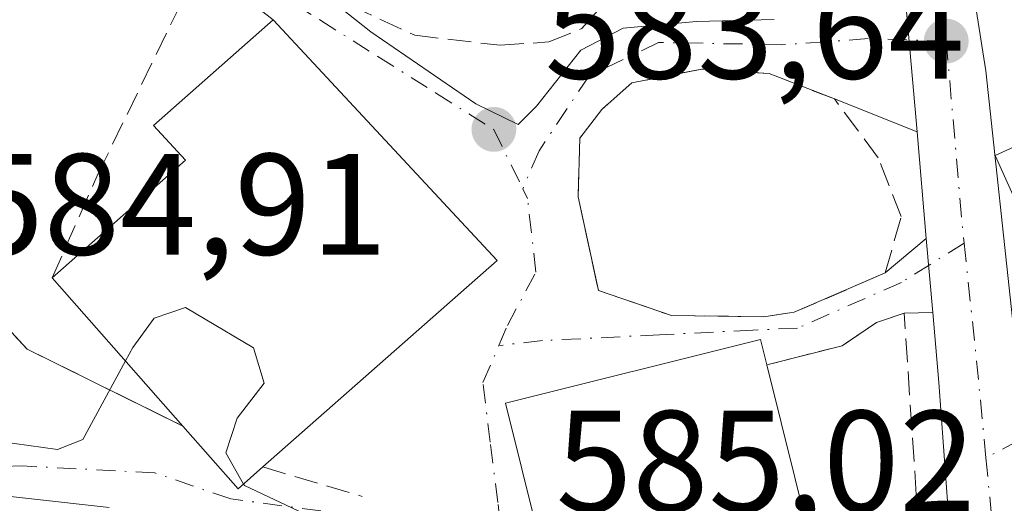
# Model space of a CAD drawing. Units: metres. Extents: x 593426 to 596856, y 4756821 to 4759190.
# Drawn here: x 595743 to 595811, y 4758579 to 4758613 of the extents above; entities that cross this region are included whole.
import ezdxf

# ---------------------------------------------------------------- set-up
doc = ezdxf.new("R2010")
doc.units = ezdxf.units.M
doc.header["$MEASUREMENT"] = 0
doc.linetypes.add('DGN Style 3', pattern=[2.307223458686699, 1.648016756204785, -0.6592067024819142])
doc.linetypes.add('DGN Style 4', pattern=[2.6384748266838614, 1.318413404963828, -0.6592067024819142, 0.001648016756204785, -0.6592067024819142])
for name, color, linetype, lineweight in [('Carretera de calzada única Cxs', 7, 'Continuous', 13), ('Carretera de calzada única eje', 7, 'DGN Style 4', 0), ('Curva de nivel normal', 30, 'Continuous', 0), ('Edificación Cxs', 1, 'Continuous', 13), ('Muro lineal', 1, 'DGN Style 3', 13), ('Pista pavimentada eje', 135, 'DGN Style 4', 0), ('Punto de cota en terreno', 7, 'Continuous', 0), ('Rótulo de punto de cota en terreno', 7, 'Continuous', 0), ('Vía urbana Cxs', 4, 'Continuous', 0), ('Vía urbana eje', 4, 'DGN Style 4', 0)]:
    doc.layers.add(name, color=color, linetype=linetype, lineweight=lineweight)
doc.styles.add('Style-Arial', font='txt')

# ---------------------------------------------------------------- blocks, each defined once
blk = doc.blocks.new('5PATER')
at = {"layer": 'Punto de cota en terreno', "linetype": 'Continuous', "lineweight": 0}
h = blk.add_hatch(color=51, dxfattribs=at)
edge = h.paths.add_edge_path()
edge.add_ellipse((0, 0), major_axis=(-0.1095731443231308, -0.1110710700762829), ratio=0.9994222409660322, start_angle=0, end_angle=360)
blk = doc.blocks.new('*U30')
at = {"layer": 'Vía urbana Cxs', "color": 4, "linetype": 'Continuous', "lineweight": 0}
for points in [[(595763.7301000003, 4758614.790100001, 583.7198000000062), (595767.2740000002, 4758611.968699999, 583.6398000000045), (595774.5765000005, 4758606.968, 584.781099999993), (595777.5133999997, 4758605.5393, 584.8411999999954), (595778.7834000001, 4758606.8093, 584.8269), (595781.8790999996, 4758610.6987, 586.4369000000006), (595784.8158999998, 4758612.206800001, 587.345100000006), (595789.8959999997, 4758612.683, 587.3929000000062), (595795.3000999996, 4758612.8201, 588.0194000000047)], [(595804.5000999998, 4758613.380100001, 583.061799999996), (595805.2232999997, 4758605.0229, 582.5360999999976), (595799.4801000003, 4758607.300100001, 583.2262000000047), (595794.9600999998, 4758609.0601, 585.2090999999928), (595790.2801000001, 4758609.380100001, 585.6129999999976), (595785.4101, 4758608.420100001, 585.2403999999951), (595783.3201000001, 4758606.5801, 584.8530000000028), (595781.8000999996, 4758604.5801, 585.3757000000041), (595781.6901000004, 4758600.5001, 586.2324999999983), (595783.0900999998, 4758594.0101, 585.2969000000012), (595788.1700999998, 4758592.2601, 586.2866999999969), (595794.5701000001, 4758592.1801, 586.9296999999933), (595796.6901000004, 4758592.4901, 586.1419000000024), (595803.0100999996, 4758595.220100001, 583.2262000000047), (595805.8656000001, 4758597.6008, 582.6159999999945), (595806.3084000006, 4758592.483300001, 582.6313999999984), (595804.3201000001, 4758592.420100001, 583.056500000006), (595802.4001000002, 4758591.770099999, 583.588499999998), (595800.0100999996, 4758590.170100001, 585.1154999999999), (595794.7801000001, 4758588.8301, 588.0105999999942), (595794.3501000004, 4758590.590100001, 587.5714000000007), (595776.6401000004, 4758586.1801, 586.7590999999958), (595780.0500999996, 4758572.5001, 587.5769)], [(595749.1001000004, 4758578.940099999, 585.906799999997), (595737.8732000003, 4758580.173699999, 585.5219999999972), (595733.6920999996, 4758591.9561, 585.6444999999949), (595732.3201000001, 4758593.860099999, 585.7733000000007), (595722.4801000003, 4758614.2601, 585.8133999999991), (595719.4801000003, 4758618.170100001, 585.8513999999996), (595714.9200999998, 4758621.300100001, 585.2618999999977), (595710.0500999996, 4758623.850099999, 585.4569000000047), (595704.2100999998, 4758625.620100001, 586.6233000000066), (595703.1201, 4758625.700099999, 586.9661999999954), (595700.3201000001, 4758625.5701, 591.3886000000057), (595697.9600999998, 4758625.460100001, 595.9943000000058), (595693.2801000001, 4758624.090100001, 599.545299999998), (595689.1401000004, 4758627.220100001, 592.7541000000056), (595686.5201000003, 4758640.7301, 588.1098000000056), (595681.9901000002, 4758647.940099999, 588.1971000000049), (595681.3800999997, 4758649.790100001, 588.2670999999973), (595680.3317999998, 4758652.5558, 588.2212000000001), (595677.0509000003, 4758654.4608, 588.6092999999964), (595671.2301000003, 4758655.730799999, 588.749299999996)]]:
    blk.add_polyline3d(points, dxfattribs=at)
blk.add_polyline3d([(595729.2328000005, 4758626.6403, 584.1953000000067), (595723.8088999996, 4758624.3914, 585.2465999999986), (595726.3224, 4758616.4539, 587.8234999999986), (595728.8000999996, 4758611.220100001, 587.0745000000024), (595739.3201000001, 4758594.340100001, 584.9861999999994), (595743.4001000002, 4758589.9301, 584.948900000003), (595754.2301000003, 4758584.590100001, 587.6309000000037), (595758.0701000001, 4758580.2401, 586.7235999999976), (595759.7801000001, 4758581.7501, 586.6658000000025), (595770.0301000001, 4758590.780099999, 588.255999999994), (595776.0500999996, 4758596.090100001, 586.2461000000039), (595760.4901000002, 4758612.790100001, 584.9443000000028), (595755.4600999998, 4758616.7401, 585.4250000000029), (595742.7200999996, 4758620.420100001, 584.9928999999975), (595736.2729000002, 4758618.337200001, 584.9876999999979)], close=True, dxfattribs=at)

msp = doc.modelspace()

# ---------------------------------------------------------------- linework, layer by layer
at = {"layer": 'Carretera de calzada única Cxs', "color": 7, "linetype": 'Continuous', "lineweight": 13, "extrusion": (0.8793864204539913, 0.0462915527639552, 0.4738529472988622), "elevation": 744502.2745538683, "flags": 128}
msp.add_lwpolyline([(4720705.26979739, -399955.1053809053), (4720713.653459448, -399954.5084042769), (4720721.35940483, -399953.1719351994)], dxfattribs=at)
at = {"layer": 'Carretera de calzada única Cxs', "color": 7, "linetype": 'Continuous', "lineweight": 13, "extrusion": (-0.0009246254031639744, 0.01068451222286707, 0.9999424914795967), "elevation": 50874.97948538151, "flags": 128}
msp.add_lwpolyline([(595806.1496163823, 4758325.636587512), (595805.5072427747, 4758333.059111197)], dxfattribs=at)
at = {"layer": 'Carretera de calzada única Cxs', "color": 7, "linetype": 'Continuous', "lineweight": 13, "extrusion": (-0.0002584468777803466, 0.002986905816857114, 0.9999955057893274), "elevation": 14642.11206978524, "flags": 128}
msp.add_lwpolyline([(595806.4390813826, 4758569.97578171), (595805.9962774168, 4758575.093304538)], dxfattribs=at)
at = {"layer": 'Carretera de calzada única Cxs', "color": 7, "linetype": 'Continuous', "lineweight": 13, "extrusion": (-0.9501426518084669, -0.07003047873874785, 0.3038497544214839), "elevation": -899170.4631476875, "flags": 128}
msp.add_lwpolyline([(-4701908.20850858, 287383.047399773), (-4701919.343578275, 287383.0318653026), (-4701924.234592644, 287382.8266633464)], dxfattribs=at)
at = {"layer": 'Carretera de calzada única Cxs', "color": 7, "linetype": 'Continuous', "lineweight": 13}
for points in [[(595807.5532999998, 4758576.5055, 582.8417000000045), (595806.7301000003, 4758587.610099999, 582.8269), (595806.3084000006, 4758592.483300001, 582.6313999999984), (595805.8656000001, 4758597.6008, 582.6159999999945), (595805.2232999997, 4758605.0229, 582.5360999999976), (595804.5000999998, 4758613.380100001, 583.061799999996), (595803.4625000004, 4758621.042099999, 584.2387000000017), (595803.4600999998, 4758621.0601, 584.2439000000013), (595800.3701, 4758625.460100001, 584.0430999999953), (595792.0822999999, 4758634.692600001, 582.5859000000055), (595784.5886000004, 4758643.0405, 580.5847000000067), (595784.1401000004, 4758643.540100001, 580.5666000000056), (595759.6601, 4758668.7401, 578.7602999999945), (595743.4200999998, 4758686.5001, 577.6306000000042), (595740.1639, 4758690.4926, 577.3203000000067), (595736.6101000002, 4758694.850099999, 577.0614999999962), (595734.6201, 4758697.300100001, 576.9983000000066), (595733.7637999998, 4758698.996300001, 576.945000000007), (595730.9600999998, 4758704.550100001, 578.4061999999976), (595729.9401000004, 4758706.5801, 579.6970000000001), (595726.1001000004, 4758717.690099999, 581.4297999999981), (595721.3701, 4758737.540100001, 575.5298999999941)], [(595729.5100999996, 4758726.1501, 575.8413), (595732.2500999998, 4758716.0001, 577.5258000000031), (595734.5301000001, 4758709.7601, 578.2262000000047), (595737.6700999998, 4758703.4001, 576.7810000000027), (595740.2657000005, 4758698.812700001, 576.6971999999951), (595741.5528999995, 4758697.045299999, 576.8850999999995), (595742.8914999999, 4758695.493600001, 576.9667000000045), (595750.8201000001, 4758686.300100001, 577.2851999999984), (595768.1201, 4758668.2501, 578.2675000000017), (595785.6201, 4758650.4301, 580.4235999999946), (595794.5301000001, 4758641.670100001, 580.9802000000054), (595798.5000999998, 4758637.590100001, 581.1879999999946), (595801.9401000004, 4758633.4301, 581.5078000000067), (595806.2301000003, 4758627.190099999, 581.6466999999975), (595807.2801000001, 4758624.920100001, 581.7017000000051), (595807.9200999998, 4758622.4901, 581.7265000000043), (595810.0100999996, 4758609.2601, 582.151199999993), (595811.9200999998, 4758591.390100001, 583.2390000000014), (595812.4549000004, 4758588.073100001, 583.1478999999963), (595812.6481, 4758583.777100001, 582.9324999999953), (595813.4836999997, 4758575.672499999, 582.863599999997), (595814.2301000003, 4758567.3101, 582.172200000001), (595820.1401000004, 4758492.4901, 583.3705999999949), (595828.6700999998, 4758379.380100001, 583.9735999999976)], [(595742.8915999997, 4758695.493600001, 576.9667000000045), (595750.8201000001, 4758686.300100001, 577.2851999999984), (595768.1201, 4758668.2501, 578.2675000000017), (595785.6201, 4758650.4301, 580.4235999999946), (595794.5301000001, 4758641.670100001, 580.9802000000054), (595798.5000999998, 4758637.590100001, 581.1879999999946), (595801.9401000004, 4758633.4301, 581.5078000000067), (595806.2301000003, 4758627.190099999, 581.6466999999975), (595807.2801000001, 4758624.920100001, 581.7017000000051), (595807.9200999998, 4758622.4901, 581.7265000000043), (595810.0100999996, 4758609.2601, 582.151199999993), (595811.9200999998, 4758591.390100001, 583.2390000000014), (595812.4549000004, 4758588.073100001, 583.1478999999963)]]:
    msp.add_polyline3d(points, dxfattribs=at)
at = {"layer": 'Carretera de calzada única eje', "color": 7, "linetype": 'DGN Style 4', "lineweight": 0, "extrusion": (0.970837915116401, 0.1004096578323984, 0.2176962176667759), "elevation": 1056369.516059949, "flags": 128}
msp.add_lwpolyline([(4672067.670182126, -235022.2215716149), (4672054.733353128, -235021.2476127465), (4672053.589539959, -235021.2629813379)], dxfattribs=at)
at = {"layer": 'Carretera de calzada única eje', "color": 7, "linetype": 'DGN Style 4', "lineweight": 0, "extrusion": (0.947229406387937, 0.09178274554795608, 0.3071357668745792), "elevation": 1001303.507886569, "flags": 128}
msp.add_lwpolyline([(4678952.188744797, -322543.0088865787), (4678944.352518586, -322543.2484665047), (4678937.210413897, -322543.2353316403)], dxfattribs=at)
at = {"layer": 'Carretera de calzada única eje', "color": 7, "linetype": 'DGN Style 4', "lineweight": 0, "extrusion": (-0.2046700704994753, -0.03238307197767218, 0.9782952002800733), "elevation": -275471.8567977148, "flags": 128}
msp.add_lwpolyline([(-4607003.786489203, 1303352.461902193), (-4606998.842009742, 1303352.15401102), (-4606996.184999781, 1303351.920920993)], dxfattribs=at)
at = {"layer": 'Carretera de calzada única eje', "color": 7, "linetype": 'DGN Style 4', "lineweight": 0}
msp.add_polyline3d([(595793.1901000004, 4758638.470100001, 580.8224999999948), (595799.4401000004, 4758631.5101, 581.9214999999967), (595801.1601, 4758629.4301, 582.2621999999974), (595803.3000999996, 4758626.3301, 582.5820999999996), (595803.8201000001, 4758625.1801, 583.0046000000002), (595805.3701, 4758622.9901, 583.090200000006), (595805.6901000004, 4758621.7601, 582.9704999999958), (595806.2100999998, 4758617.9301, 582.482600000003), (595807.2500999998, 4758611.3201, 582.0641000000032)], dxfattribs=at)
at = {"layer": 'Curva de nivel normal', "color": 30, "linetype": 'Continuous', "lineweight": 0, "elevation": 585, "flags": 128}
for points in [[(595750.2344000004, 4758589.117500001), (595747.2699999996, 4758583.65), (595745.5099999999, 4758582.949999999), (595741.5199999996, 4758583.52), (595736.8300000001, 4758586.59), (595733.9800000006, 4758590.84), (595732.5999999996, 4758595.689999999), (595731.5499999998, 4758597.83), (595730.4600000001, 4758600.07), (595729.3700000001, 4758601.65), (595728.3600000005, 4758603.980000001), (595727, 4758606.180000001), (595723.3499999996, 4758612.26), (595716.9900000002, 4758620.65), (595715.9600000001, 4758622.689999999), (595716.1399999997, 4758625.619999999), (595719.0300000003, 4758629.59), (595719.5700000003, 4758633.32), (595716.8200000003, 4758634.41), (595711.1399999997, 4758634.42), (595709.4600000001, 4758635.5), (595709.5791999997, 4758636.8706)], [(595758.4364999998, 4758580.5636), (595757.2199999997, 4758582.74), (595758, 4758585.140000001), (595759.8700000001, 4758587.560000001), (595759.1399999997, 4758590.02), (595754.4100000003, 4758592.83), (595752.2300000006, 4758592.07), (595750.7400000002, 4758590.050000001), (595750.2344000004, 4758589.117500001)], [(595779.4594000002, 4758574.8694), (595778.54, 4758573.949999999), (595777.0099999999, 4758573.82), (595773.2300000006, 4758575.49), (595767.7800000003, 4758577.289999999), (595763.0599999996, 4758578.310000001), (595758.5, 4758580.449999999), (595758.4364999998, 4758580.5636)]]:
    msp.add_lwpolyline(points, dxfattribs=at)
at = {"layer": 'Edificación Cxs', "color": 1, "linetype": 'Continuous', "lineweight": 13, "flags": 128}
for points, elevation in [([(595835.8701, 4758599.6801), (595816.2901, 4758590.8201), (595810.6421999997, 4758603.370999999), (595820.7401000002, 4758607.970100001), (595819.6401000004, 4758610.4101), (595815.4200999998, 4758619.800100001), (595817.9401000004, 4758620.9301), (595828.5100999996, 4758625.6801), (595834.7801000001, 4758611.720100001), (595831.1700999998, 4758610.0801)], 587.8444000000017), ([(595759.7801000001, 4758581.7501), (595758.0701000001, 4758580.2401), (595754.2301000003, 4758584.590100001), (595745.1401000004, 4758594.890100001), (595754.4101, 4758603.0601), (595752.1901000004, 4758605.450099999), (595760.4901000002, 4758612.790100001), (595776.0500999996, 4758596.090100001), (595770.0301000001, 4758590.780099999)], 588.3010000000068), ([(595785.5500999996, 4758573.860099999), (595780.0500999996, 4758572.5001), (595776.6401000004, 4758586.1801), (595794.3501000004, 4758590.590100001), (595794.7801000001, 4758588.8301), (595797.7600999996, 4758576.920100001)], 589.4640999999974)]:
    msp.add_lwpolyline(points, close=True, dxfattribs=dict(at, elevation=elevation))
at = {"layer": 'Edificación Cxs', "color": 1, "linetype": 'Continuous', "lineweight": 13, "extrusion": (-0.03085594575565315, 0.03496328287239857, 0.9989121480201896), "elevation": 148580.1705327986, "flags": 128}
msp.add_lwpolyline([(-3595407.315671933, -3170176.795774407), (-3595407.315671933, -3170190.548205672)], dxfattribs=at)
at = {"layer": 'Edificación Cxs', "color": 1, "linetype": 'Continuous', "lineweight": 13, "extrusion": (0.3482301091081982, -0.1244962929591742, 0.929105195416491), "elevation": -384406.6640806454, "flags": 128}
msp.add_lwpolyline([(4681409.912934838, 967353.1740730415), (4681399.701299016, 967345.8385241409), (4681392.70947858, 967357.1044108206)], dxfattribs=at)
at = {"layer": 'Edificación Cxs', "color": 1, "linetype": 'Continuous', "lineweight": 13, "extrusion": (0.120986342159786, -0.09920428929124094, 0.9876845721165312), "elevation": -399413.4831930741, "flags": 128}
msp.add_lwpolyline([(4057474.114174909, 2525154.057555786), (4057471.862272584, 2525154.426983397), (4057472.791249558, 2525160.225974264)], dxfattribs=at)
at = {"layer": 'Edificación Cxs', "color": 1, "linetype": 'Continuous', "lineweight": 13}
for points in [[(595745.1401000004, 4758594.890100001, 586.9896000000008), (595754.4101, 4758603.0601, 588.3010000000068), (595752.1901000004, 4758605.450099999, 586.1517000000022), (595760.4901000002, 4758612.790100001, 584.9443000000028), (595776.0500999996, 4758596.090100001, 586.2461000000039), (595770.0301000001, 4758590.780099999, 588.255999999994), (595759.7801000001, 4758581.7501, 586.6658000000025)], [(595835.8701, 4758599.6801, 585.3329999999987), (595816.2901, 4758590.8201, 585.5754000000015), (595810.6421999997, 4758603.370999999, 584.915399999998), (595820.7401000002, 4758607.970100001, 587.8444000000018), (595819.6401000004, 4758610.4101, 586.3429999999935)], [(595785.5500999996, 4758573.860099999, 589.4640999999974), (595780.0500999996, 4758572.5001, 587.5769), (595776.6401000004, 4758586.1801, 586.7590999999958), (595794.3501000004, 4758590.590100001, 587.5714000000007), (595794.7801000001, 4758588.8301, 588.0105999999942)]]:
    msp.add_polyline3d(points, dxfattribs=at)
at = {"layer": 'Muro lineal', "color": 1, "linetype": 'DGN Style 3', "lineweight": 13, "extrusion": (0.2176249983865294, -0.06456313268395159, 0.973894738652642), "elevation": -177005.3730001478, "flags": 128}
msp.add_lwpolyline([(4731498.09309336, 761987.6804314505), (4731498.09309336, 761980.2795531239)], dxfattribs=at)
at = {"layer": 'Muro lineal', "color": 1, "linetype": 'DGN Style 3', "lineweight": 13}
for points in [[(595745.1401000004, 4758594.890100001, 586.9896000000008), (595748.3300999999, 4758602.0801, 587.6824000000051), (595755.4600999998, 4758616.7401, 585.4250000000029), (595742.7200999996, 4758620.420100001, 584.9928999999975), (595732.9700999996, 4758617.270099999, 585.6855000000069), (595728.6601, 4758613.5101, 587.321100000001), (595728.8000999996, 4758611.220100001, 587.0745000000024), (595739.3201000001, 4758594.340100001, 584.9861999999994), (595743.4001000002, 4758589.9301, 584.948900000003), (595754.2301000003, 4758584.590100001, 587.6309000000037)], [(595763.7301000003, 4758614.790100001, 583.7198000000062), (595770.3300999999, 4758611.720100001, 583.8518999999942), (595776.2600999996, 4758611.030099999, 585.2823999999965), (595779.6401000004, 4758611.2601, 586.2252000000008), (595781.9401000004, 4758612.190099999, 587.3261999999959), (595783.0900999998, 4758613.4901, 587.4397999999928)], [(595794.5701000001, 4758592.1801, 586.9296999999933), (595796.6901000004, 4758592.4901, 586.1419000000024), (595803.0100999996, 4758595.220100001, 583.2262000000047), (595804.1201, 4758599.130100001, 582.9032000000007), (595802.5301000001, 4758603.220100001, 582.8902999999991), (595799.4801000003, 4758607.300100001, 583.2262000000047), (595794.9600999998, 4758609.0601, 585.2090999999928), (595790.2801000001, 4758609.380100001, 585.6129999999976), (595785.4101, 4758608.420100001, 585.2403999999951), (595783.3201000001, 4758606.5801, 584.8530000000028), (595781.8000999996, 4758604.5801, 585.3757000000041), (595781.6901000004, 4758600.5001, 586.2324999999983), (595783.0900999998, 4758594.0101, 585.2969000000012), (595788.1700999998, 4758592.2601, 586.2866999999969), (595794.5701000001, 4758592.1801, 586.9296999999933)], [(595785.5500999996, 4758573.860099999, 589.4640999999974), (595785.8501000004, 4758571.130100001, 587.3500000000058), (595789.5301000001, 4758570.5801, 586.1606999999931), (595794.4801000003, 4758570.7301, 585.2544999999955), (595802.3201000001, 4758572.9801, 583.9269000000058), (595805.4801000003, 4758575.220100001, 583.5151000000042), (595804.3201000001, 4758592.420100001, 583.056500000006), (595802.4001000002, 4758591.770099999, 583.588499999998), (595800.0100999996, 4758590.170100001, 585.1154999999999), (595794.7801000001, 4758588.8301, 588.0105999999942)]]:
    msp.add_polyline3d(points, dxfattribs=at)
at = {"layer": 'Pista pavimentada eje', "color": 135, "linetype": 'DGN Style 4', "lineweight": 0}
msp.add_polyline3d([(595857.8750999998, 4758601.880100001, 579.327099999995), (595855.3151000004, 4758600.4001, 579.1978999999993), (595852.4051000001, 4758599.190099999, 578.9670999999944), (595847.3300999999, 4758597.2051, 579.0135000000009), (595836.9001000002, 4758593.800100001, 583.6015999999945), (595828.7701000003, 4758591.225099999, 582.4208000000071), (595825.8901000004, 4758589.925100001, 582.1337000000058), (595822.7801000001, 4758588.530099999, 581.985400000005), (595820.4401000004, 4758587.710100001, 582.9716999999946), (595817.1688999999, 4758586.1481, 584.6796999999933), (595810.0049000002, 4758582.390900001, 582.7841999999946)], dxfattribs=at)
at = {"layer": 'Vía urbana Cxs', "color": 4, "linetype": 'Continuous', "lineweight": 0, "extrusion": (0.8793864204539913, 0.0462915527639552, 0.4738529472988622), "elevation": 744502.2745538683, "flags": 128}
msp.add_lwpolyline([(4720705.26979739, -399955.1053809053), (4720713.653459448, -399954.5084042769), (4720721.35940483, -399953.1719351994)], dxfattribs=at)
at = {"layer": 'Vía urbana Cxs', "color": 4, "linetype": 'Continuous', "lineweight": 0, "extrusion": (0.05894669177402786, -0.04629014561614186, 0.9971872993313413), "elevation": -184575.4699767194, "flags": 128}
msp.add_lwpolyline([(4110509.173942112, 2463528.529700428), (4110509.173942112, 2463534.943316607)], dxfattribs=at)
at = {"layer": 'Vía urbana Cxs', "color": 4, "linetype": 'Continuous', "lineweight": 0, "extrusion": (0.1031932838759509, -0.04091651799422939, 0.9938193924039345), "elevation": -132643.5148311917, "flags": 128}
msp.add_lwpolyline([(4643173.025534154, 1192751.407609403), (4643173.025534154, 1192757.624218132)], dxfattribs=at)
at = {"layer": 'Vía urbana Cxs', "color": 4, "linetype": 'Continuous', "lineweight": 0, "extrusion": (0.1244008272579936, 0.103716003960336, 0.9867965467613), "elevation": 568236.3936329113, "flags": 128}
msp.add_lwpolyline([(3273421.683161717, -3458471.905468277), (3273421.683161716, -3458475.672955076)], dxfattribs=at)
at = {"layer": 'Vía urbana Cxs', "color": 4, "linetype": 'Continuous', "lineweight": 0, "extrusion": (-0.0002584468777803466, 0.002986905816857114, 0.9999955057893274), "elevation": 14642.11206978524, "flags": 128}
msp.add_lwpolyline([(595806.4390813826, 4758569.97578171), (595805.9962774168, 4758575.093304538)], dxfattribs=at)
at = {"layer": 'Vía urbana Cxs', "color": 4, "linetype": 'Continuous', "lineweight": 0, "extrusion": (0.2967209554476382, 0.2861453248820489, 0.9110859057445613), "elevation": 1538968.382823812, "flags": 128}
msp.add_lwpolyline([(3011742.80928131, -3400022.443774009), (3011741.560800117, -3400024.354905494), (3011739.138795763, -3400031.428129751)], dxfattribs=at)
at = {"layer": 'Vía urbana Cxs', "color": 4, "linetype": 'Continuous', "lineweight": 0, "extrusion": (0.2088692078536621, 0.006639105815608001, 0.9779210480834089), "elevation": 156608.1582090427, "flags": 128}
msp.add_lwpolyline([(4737261.681147547, -730077.7820351422), (4737261.681147547, -730075.7478175673)], dxfattribs=at)
at = {"layer": 'Vía urbana Cxs', "color": 4, "linetype": 'Continuous', "lineweight": 0, "extrusion": (0.120986342159786, -0.09920428929124094, 0.9876845721165312), "elevation": -399413.4831930741, "flags": 128}
msp.add_lwpolyline([(4057472.791249558, 2525160.225974264), (4057471.862272584, 2525154.426983397), (4057474.114174909, 2525154.057555786)], dxfattribs=at)
at = {"layer": 'Vía urbana Cxs', "color": 4, "linetype": 'Continuous', "lineweight": 0}
for points in [[(595763.7301000003, 4758614.790100001, 583.7198000000062), (595767.2740000002, 4758611.968699999, 583.6398000000045), (595774.5765000005, 4758606.968, 584.781099999993), (595777.5133999997, 4758605.5393, 584.8411999999954), (595778.7834000001, 4758606.8093, 584.8269), (595781.8790999996, 4758610.6987, 586.4369000000006), (595784.8158999998, 4758612.206800001, 587.345100000006), (595789.8959999997, 4758612.683, 587.3929000000062), (595795.3000999996, 4758612.8201, 588.0194000000047)], [(595759.7801000001, 4758581.7501, 586.6658000000025), (595770.0301000001, 4758590.780099999, 588.255999999994), (595776.0500999996, 4758596.090100001, 586.2461000000039), (595760.4901000002, 4758612.790100001, 584.9443000000028)], [(595728.8000999996, 4758611.220100001, 587.0745000000024), (595739.3201000001, 4758594.340100001, 584.9861999999994), (595743.4001000002, 4758589.9301, 584.948900000003), (595754.2301000003, 4758584.590100001, 587.6309000000037)], [(595799.4801000003, 4758607.300100001, 583.2262000000047), (595794.9600999998, 4758609.0601, 585.2090999999928), (595790.2801000001, 4758609.380100001, 585.6129999999976), (595785.4101, 4758608.420100001, 585.2403999999951), (595783.3201000001, 4758606.5801, 584.8530000000028), (595781.8000999996, 4758604.5801, 585.3757000000041), (595781.6901000004, 4758600.5001, 586.2324999999983), (595783.0900999998, 4758594.0101, 585.2969000000012), (595788.1700999998, 4758592.2601, 586.2866999999969), (595794.5701000001, 4758592.1801, 586.9296999999933)], [(595749.1001000004, 4758578.940099999, 585.906799999997), (595737.8732000003, 4758580.173699999, 585.5219999999972), (595733.6920999996, 4758591.9561, 585.6444999999949), (595732.3201000001, 4758593.860099999, 585.7733000000007)], [(595804.3201000001, 4758592.420100001, 583.056500000006), (595802.4001000002, 4758591.770099999, 583.588499999998), (595800.0100999996, 4758590.170100001, 585.1154999999999), (595794.7801000001, 4758588.8301, 588.0105999999942)], [(595794.7801000001, 4758588.8301, 588.0105999999942), (595794.3501000004, 4758590.590100001, 587.5714000000007), (595776.6401000004, 4758586.1801, 586.7590999999958), (595780.0500999996, 4758572.5001, 587.5769), (595785.5500999996, 4758573.860099999, 589.4640999999974)]]:
    msp.add_polyline3d(points, dxfattribs=at)
at = {"layer": 'Vía urbana eje', "color": 4, "linetype": 'DGN Style 4', "lineweight": 0}
for points in [[(595756.9587000003, 4758624.022100001, 581.8006000000023), (595757.4594999999, 4758619.5075, 583.0295999999944), (595759.6901000004, 4758615.3201, 584.0964999999997), (595763.7301000003, 4758612.790100001, 584.4281000000046), (595767.7600999996, 4758610.2501, 583.9943000000058), (595771.7801000001, 4758607.720100001, 584.6794999999984), (595775.8201000001, 4758605.1801, 584.7992999999988), (595777.8367, 4758601.065300001, 585.2495999999956)], [(595807.2500999998, 4758611.3201, 582.0641000000032), (595801.8201000001, 4758611.4901, 584.0901000000014), (595798.8201000001, 4758611.270099999, 586.3276999999945), (595795.8300999999, 4758611.0701, 586.9651000000014), (595787.2741, 4758611.2193, 586.6848999999929), (595782.4401000004, 4758608.9101, 585.421100000007), (595778.9644999999, 4758603.703299999, 585.0923999999941), (595777.8367, 4758601.065300001, 585.2495999999956)], [(595776.1699000001, 4758590.177300001, 585.4386999999988), (595776.7653000001, 4758591.5669, 584.9366000000009), (595778.7445, 4758595.277899999, 585.4005000000034), (595778.1672999999, 4758600.390900001, 585.4860999999946), (595777.8367, 4758601.065300001, 585.2495999999956)], [(595808.4911000002, 4758597.2927, 582.9997000000003), (595804.1310999999, 4758594.5603, 583.0252999999939), (595796.9210999999, 4758591.385299999, 586.3678000000073), (595793.8123000005, 4758591.252900001, 587.5289000000049), (595787.3300999999, 4758590.922300001, 587.3041999999987), (595779.1941000001, 4758590.5253, 585.5516000000061), (595776.1699000001, 4758590.177300001, 585.4386999999988)], [(595776.6001000004, 4758575.110099999, 586.8323999999993), (595776.1001000004, 4758579.290100001, 587.4665999999997), (595775.5800999999, 4758583.460100001, 587.1177000000025), (595775.0701000001, 4758587.610099999, 585.520399999994), (595776.1699000001, 4758590.177300001, 585.4386999999988)], [(595771.2549000002, 4758576.6121, 585.0755999999965), (595763.8179000001, 4758578.701900001, 585.4582999999984), (595757.5503000002, 4758579.526699999, 586.5749000000069), (595752.2723000003, 4758581.3409, 585.7688000000053), (595743.0701000001, 4758581.8201, 585.0524000000005), (595739.6401000004, 4758581.7401, 585.1790000000037)]]:
    msp.add_polyline3d(points, dxfattribs=at)

# ---------------------------------------------------------------- block references
at = {"layer": 'Punto de cota en terreno', "color": 7, "linetype": 'Continuous', "lineweight": 0, "xscale": 10, "yscale": 10, "zscale": 10}
for p in [(595807.25, 4758611.32, 582.029999999999), (595775.8300000001, 4758605.189999999, 583.6399999999994)]:
    msp.add_blockref('5PATER', p, dxfattribs=at)
at = {"layer": 'Vía urbana Cxs', "color": 4, "linetype": 'Continuous', "lineweight": 0}
msp.add_blockref('*U30', (0, 0), dxfattribs=at)

# ---------------------------------------------------------------- texts
at = {"layer": 'Rótulo de punto de cota en terreno', "color": 7, "linetype": 'Continuous', "lineweight": 0, "style": 'Style-Arial'}
for s, p in [('583,64', (595779.3578000005, 4758608.717800001)), ('584,91', (595739.2577999998, 4758596.4878)), ('585,02', (595780.1377999998, 4758578.647800001))]:
    msp.add_text(s, height=7.000000000000002, dxfattribs=at).set_placement(p)

doc.saveas('drawing.dxf')
